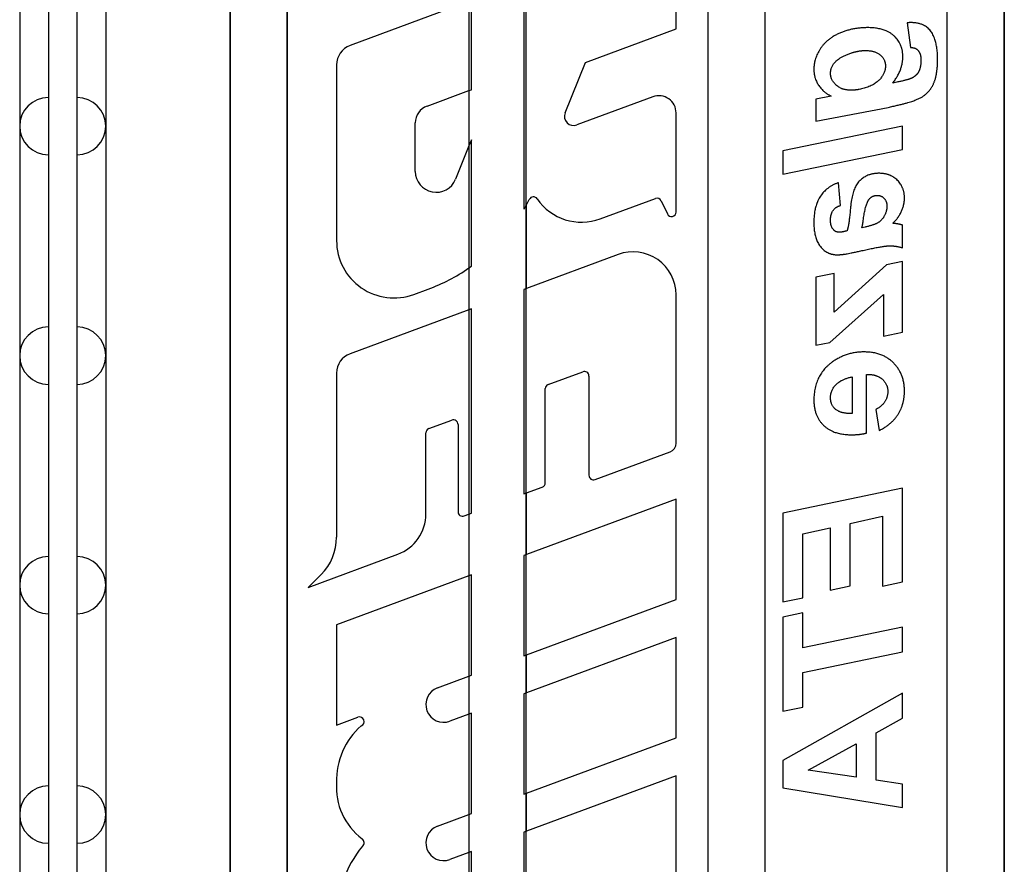
# Model space of a CAD drawing. Extents: x 0.49 to 10.06, y 0.5 to 6.66.
# Drawn here: x 0.83 to 1.48, y 2.27 to 2.82 of the extents above; entities that cross this region are included whole.
import ezdxf

# ---------------------------------------------------------------- set-up
doc = ezdxf.new("R2010")
doc.units = 0
doc.header["$MEASUREMENT"] = 0
doc.linetypes.add('atContinuous2', pattern=[0])
doc.layers.add('AVB - Proglaze ETA', color=192, linetype='FENCELINE1', lineweight=25)
doc.linetypes.add('FENCELINE1', pattern='A,0.25,-0.1,[133,ltypeshp.shx,S=0.1,R=0,X=-0.1,Y=0],-0.1,1', length=1.45)

msp = doc.modelspace()

# ---------------------------------------------------------------- linework, layer by layer
at = {"layer": 'AVB - Proglaze ETA', "color": 7, "linetype": 'atContinuous2'}
for p, q in [((0.83283, 3.17515), (0.83283, 0.78734)), ((0.85174, 3.17515), (0.85174, 0.6912)), ((0.97179, 0.6912), (0.97179, 3.17515)), ((1.00906, 3.17515), (1.00906, 0.6912)), ((1.12936, 0.6912), (1.12936, 3.17515)), ((1.16671, 3.17515), (1.16671, 0.6912)), ((1.28694, 0.6912), (1.28694, 3.17515)), ((1.32435, 3.17515), (1.32435, 0.6912)), ((1.44452, 0.6912), (1.44452, 3.17515)), ((1.482, 3.17515), (1.482, 0.6912))]:
    msp.add_line(p, q, dxfattribs=at)
at = {"layer": 'AVB - Proglaze ETA', "color": 7, "linetype": 'atContinuous2', "ltscale": 1.058969}
for p, q in [((0.87065, 0.6912), (0.87065, 3.17515)), ((0.97152, 3.17515), (0.97152, 0.6912)), ((1.00935, 0.6912), (1.00935, 3.17515)), ((1.28675, 3.17515), (1.28675, 0.6912)), ((1.32457, 0.6912), (1.32457, 3.17515)), ((1.44436, 3.17515), (1.44436, 0.6912)), ((1.48218, 0.6912), (1.48218, 3.17515))]:
    msp.add_line(p, q, dxfattribs=at)
at = {"layer": 'AVB - Proglaze ETA', "color": 7, "linetype": 'atContinuous2', "ltscale": 1.077862}
msp.add_line((0.88957, 3.17515), (0.88957, 0.78734), dxfattribs=at)
at = {"layer": 'AVB - Proglaze ETA', "color": 7, "linetype": 'atContinuous2', "ltscale": 0.207194}
msp.add_line((1.26575, 2.81844), (1.26575, 2.88705), dxfattribs=at)
at = {"layer": 'AVB - Proglaze ETA', "color": 7, "linetype": 'atContinuous2', "ltscale": 0.454023}
msp.add_line((1.16538, 2.84993), (1.16538, 2.69962), dxfattribs=at)
at = {"layer": 'AVB - Proglaze ETA', "color": 7, "linetype": 'atContinuous2', "ltscale": 0.252593}
for p, q in [((1.12914, 2.83652), (1.05069, 2.8075)), ((1.12914, 2.63331), (1.05069, 2.60429))]:
    msp.add_line(p, q, dxfattribs=at)
at = {"layer": 'AVB - Proglaze ETA', "color": 7, "linetype": 'atContinuous2', "ltscale": 0.177347}
msp.add_line((1.13071, 2.77837), (1.13071, 2.8371), dxfattribs=at)
at = {"layer": 'AVB - Proglaze ETA', "color": 7, "linetype": 'atContinuous2', "ltscale": 0.192545}
msp.add_line((1.20594, 2.79632), (1.26575, 2.81844), dxfattribs=at)
at = {"layer": 'AVB - Proglaze ETA', "color": 7, "linetype": 'atContinuous2', "ltscale": 0.049585}
msp.add_line((1.41808, 2.82242), (1.42042, 2.80614), dxfattribs=at)
at = {"layer": 'AVB - Proglaze ETA', "color": 7, "linetype": 'atContinuous2', "ltscale": 0.349893}
msp.add_line((1.0418, 2.79474), (1.0418, 2.67889), dxfattribs=at)
at = {"layer": 'AVB - Proglaze ETA', "color": 7, "linetype": 'atContinuous2', "ltscale": 0.108185}
msp.add_line((1.19251, 2.76309), (1.20594, 2.79632), dxfattribs=at)
at = {"layer": 'AVB - Proglaze ETA', "color": 7, "linetype": 'atContinuous2', "ltscale": 0.008228}
msp.add_line((1.41129, 2.78332), (1.40859, 2.78278), dxfattribs=at)
at = {"layer": 'AVB - Proglaze ETA', "color": 7, "linetype": 'atContinuous2', "ltscale": 0.089024}
msp.add_line((1.10147, 2.76755), (1.12914, 2.77779), dxfattribs=at)
at = {"layer": 'AVB - Proglaze ETA', "color": 7, "linetype": 'atContinuous2', "ltscale": 0.023502}
for p, q in [((1.12914, 2.77779), (1.13071, 2.77837)), ((1.16696, 2.6473), (1.16538, 2.64672)), ((1.13071, 2.63389), (1.12914, 2.63331)), ((1.16538, 2.51191), (1.16696, 2.51249)), ((1.12914, 2.4985), (1.13071, 2.49909)), ((1.16696, 2.47189), (1.16538, 2.4713)), ((1.13071, 2.45848), (1.12914, 2.4579)), ((1.16538, 2.40511), (1.16696, 2.4057)), ((1.12914, 2.3917), (1.13071, 2.39229)), ((1.16696, 2.38067), (1.16538, 2.38009)), ((1.13071, 2.36726), (1.12914, 2.36668)), ((1.16538, 2.3139), (1.16696, 2.31448)), ((1.12914, 2.30049), (1.13071, 2.30107)), ((1.16696, 2.28946), (1.16538, 2.28887)), ((1.13071, 2.27605), (1.12914, 2.27546))]:
    msp.add_line(p, q, dxfattribs=at)
at = {"layer": 'AVB - Proglaze ETA', "color": 7, "linetype": 'atContinuous2', "ltscale": 0.110096}
msp.add_line((1.12914, 2.77779), (1.12914, 2.74131), dxfattribs=at)
at = {"layer": 'AVB - Proglaze ETA', "color": 7, "linetype": 'atContinuous2', "ltscale": 0.161727}
msp.add_line((1.25047, 2.77373), (1.20023, 2.75514), dxfattribs=at)
at = {"layer": 'AVB - Proglaze ETA', "color": 7, "linetype": 'atContinuous2', "ltscale": 0.031005}
msp.add_line((1.36799, 2.77419), (1.3579, 2.77214), dxfattribs=at)
at = {"layer": 'AVB - Proglaze ETA', "color": 7, "linetype": 'atContinuous2', "ltscale": 0.043453}
msp.add_line((1.3579, 2.77214), (1.3579, 2.75773), dxfattribs=at)
at = {"layer": 'AVB - Proglaze ETA', "color": 7, "linetype": 'atContinuous2', "ltscale": 0.146713}
msp.add_line((1.3579, 2.75773), (1.40565, 2.76674), dxfattribs=at)
at = {"layer": 'AVB - Proglaze ETA', "color": 7, "linetype": 'atContinuous2', "ltscale": 0.19745}
msp.add_line((1.26574, 2.69771), (1.26574, 2.76309), dxfattribs=at)
at = {"layer": 'AVB - Proglaze ETA', "color": 7, "linetype": 'atContinuous2', "ltscale": 0.09647}
msp.add_line((1.09374, 2.72449), (1.09374, 2.75646), dxfattribs=at)
at = {"layer": 'AVB - Proglaze ETA', "color": 7, "linetype": 'atContinuous2', "ltscale": 0.243124}
for p, q in [((1.41502, 2.75442), (1.33621, 2.73797)), ((1.33621, 2.72259), (1.41502, 2.73905)), ((1.41502, 2.5156), (1.33621, 2.49915))]:
    msp.add_line(p, q, dxfattribs=at)
at = {"layer": 'AVB - Proglaze ETA', "color": 7, "linetype": 'atContinuous2', "ltscale": 0.046356}
for p, q in [((1.41502, 2.73905), (1.41502, 2.75442)), ((1.33621, 2.73797), (1.33621, 2.72259)), ((1.41502, 2.3052), (1.41502, 2.32057))]:
    msp.add_line(p, q, dxfattribs=at)
at = {"layer": 'AVB - Proglaze ETA', "color": 7, "linetype": 'atContinuous2', "ltscale": 0.071498}
msp.add_line((1.12914, 2.74131), (1.12026, 2.71934), dxfattribs=at)
at = {"layer": 'AVB - Proglaze ETA', "color": 7, "linetype": 'atContinuous2', "ltscale": 0.026903}
msp.add_line((1.13071, 2.74522), (1.12914, 2.74131), dxfattribs=at)
at = {"layer": 'AVB - Proglaze ETA', "color": 7, "linetype": 'atContinuous2', "ltscale": 0.251543}
msp.add_line((1.13071, 2.66193), (1.13071, 2.74522), dxfattribs=at)
at = {"layer": 'AVB - Proglaze ETA', "color": 7, "linetype": 'atContinuous2', "ltscale": 0.045608}
msp.add_line((1.37405, 2.70199), (1.37279, 2.71706), dxfattribs=at)
at = {"layer": 'AVB - Proglaze ETA', "color": 7, "linetype": 'atContinuous2', "ltscale": 0.166271}
msp.add_line((1.16696, 2.6473), (1.16696, 2.70237), dxfattribs=at)
at = {"layer": 'AVB - Proglaze ETA', "color": 7, "linetype": 'atContinuous2', "ltscale": 0.117287}
msp.add_line((1.21569, 2.69321), (1.25213, 2.7067), dxfattribs=at)
at = {"layer": 'AVB - Proglaze ETA', "color": 7, "linetype": 'atContinuous2', "ltscale": 0.028945}
msp.add_line((1.25592, 2.70514), (1.25999, 2.69643), dxfattribs=at)
at = {"layer": 'AVB - Proglaze ETA', "color": 7, "linetype": 'atContinuous2', "ltscale": 0.045086}
msp.add_line((1.41502, 2.67418), (1.41502, 2.68913), dxfattribs=at)
at = {"layer": 'AVB - Proglaze ETA', "color": 7, "linetype": 'atContinuous2', "ltscale": 0.006199}
msp.add_line((1.39033, 2.68781), (1.38829, 2.68739), dxfattribs=at)
at = {"layer": 'AVB - Proglaze ETA', "color": 7, "linetype": 'atContinuous2', "ltscale": 0.195082}
msp.add_line((1.22755, 2.66971), (1.16696, 2.6473), dxfattribs=at)
at = {"layer": 'AVB - Proglaze ETA', "color": 7, "linetype": 'atContinuous2', "ltscale": 0.141098}
msp.add_line((1.40457, 2.66294), (1.36991, 2.63159), dxfattribs=at)
at = {"layer": 'AVB - Proglaze ETA', "color": 7, "linetype": 'atContinuous2', "ltscale": 0.032182}
msp.add_line((1.41502, 2.66517), (1.40457, 2.66294), dxfattribs=at)
at = {"layer": 'AVB - Proglaze ETA', "color": 7, "linetype": 'atContinuous2', "ltscale": 0.141083}
msp.add_line((1.41502, 2.61844), (1.41502, 2.66517), dxfattribs=at)
at = {"layer": 'AVB - Proglaze ETA', "color": 7, "linetype": 'atContinuous2', "ltscale": 0.083036}
msp.add_line((1.12914, 2.66083), (1.12914, 2.63331), dxfattribs=at)
at = {"layer": 'AVB - Proglaze ETA', "color": 7, "linetype": 'atContinuous2', "ltscale": 0.036985}
msp.add_line((1.36991, 2.65724), (1.3579, 2.65472), dxfattribs=at)
at = {"layer": 'AVB - Proglaze ETA', "color": 7, "linetype": 'atContinuous2', "ltscale": 0.077387}
msp.add_line((1.36991, 2.63159), (1.36991, 2.65724), dxfattribs=at)
at = {"layer": 'AVB - Proglaze ETA', "color": 7, "linetype": 'atContinuous2', "ltscale": 0.135457}
msp.add_line((1.3579, 2.65472), (1.3579, 2.60985), dxfattribs=at)
at = {"layer": 'AVB - Proglaze ETA', "color": 7, "linetype": 'atContinuous2', "ltscale": 0.030293}
msp.add_line((1.0928, 2.64339), (1.10223, 2.64688), dxfattribs=at)
at = {"layer": 'AVB - Proglaze ETA', "color": 7, "linetype": 'atContinuous2', "ltscale": 0.407172}
for p, q in [((1.16538, 2.64672), (1.16538, 2.51191)), ((1.13071, 2.49909), (1.13071, 2.63389))]:
    msp.add_line(p, q, dxfattribs=at)
at = {"layer": 'AVB - Proglaze ETA', "color": 7, "linetype": 'atContinuous2', "ltscale": 0.295431}
msp.add_line((1.26575, 2.5453), (1.26575, 2.64312), dxfattribs=at)
at = {"layer": 'AVB - Proglaze ETA', "color": 7, "linetype": 'atContinuous2', "ltscale": 0.143338}
msp.add_line((1.36709, 2.61171), (1.40253, 2.6433), dxfattribs=at)
at = {"layer": 'AVB - Proglaze ETA', "color": 7, "linetype": 'atContinuous2', "ltscale": 0.083013}
msp.add_line((1.40253, 2.6433), (1.40253, 2.61579), dxfattribs=at)
at = {"layer": 'AVB - Proglaze ETA', "color": 7, "linetype": 'atContinuous2', "ltscale": 0.038481}
msp.add_line((1.40253, 2.61579), (1.41502, 2.61844), dxfattribs=at)
at = {"layer": 'AVB - Proglaze ETA', "color": 7, "linetype": 'atContinuous2', "ltscale": 0.028229}
msp.add_line((1.3579, 2.60985), (1.36709, 2.61171), dxfattribs=at)
at = {"layer": 'AVB - Proglaze ETA', "color": 7, "linetype": 'atContinuous2', "ltscale": 0.326808}
msp.add_line((1.0418, 2.59152), (1.0418, 2.48332), dxfattribs=at)
at = {"layer": 'AVB - Proglaze ETA', "color": 7, "linetype": 'atContinuous2', "ltscale": 0.073474}
msp.add_line((1.18129, 2.58398), (1.20413, 2.59243), dxfattribs=at)
at = {"layer": 'AVB - Proglaze ETA', "color": 7, "linetype": 'atContinuous2', "ltscale": 0.197625}
msp.add_line((1.20821, 2.58959), (1.20821, 2.52415), dxfattribs=at)
at = {"layer": 'AVB - Proglaze ETA', "color": 7, "linetype": 'atContinuous2', "ltscale": 0.072488}
msp.add_line((1.3818, 2.589), (1.3818, 2.56498), dxfattribs=at)
at = {"layer": 'AVB - Proglaze ETA', "color": 7, "linetype": 'atContinuous2', "ltscale": 0.116584}
msp.add_line((1.39123, 2.55194), (1.39123, 2.59057), dxfattribs=at)
at = {"layer": 'AVB - Proglaze ETA', "color": 7, "linetype": 'atContinuous2', "ltscale": 0.187526}
msp.add_line((1.17944, 2.51922), (1.17944, 2.58132), dxfattribs=at)
at = {"layer": 'AVB - Proglaze ETA', "color": 7, "linetype": 'atContinuous2', "ltscale": 0.042204}
msp.add_line((1.39742, 2.5675), (1.3997, 2.55369), dxfattribs=at)
at = {"layer": 'AVB - Proglaze ETA', "color": 7, "linetype": 'atContinuous2', "ltscale": 0.048675}
msp.add_line((1.10268, 2.55491), (1.11782, 2.56051), dxfattribs=at)
at = {"layer": 'AVB - Proglaze ETA', "color": 7, "linetype": 'atContinuous2', "ltscale": 0.160937}
msp.add_line((1.1007, 2.49877), (1.1007, 2.55207), dxfattribs=at)
at = {"layer": 'AVB - Proglaze ETA', "color": 7, "linetype": 'atContinuous2', "ltscale": 0.173599}
msp.add_line((1.1219, 2.55767), (1.1219, 2.50018), dxfattribs=at)
at = {"layer": 'AVB - Proglaze ETA', "color": 7, "linetype": 'atContinuous2', "ltscale": 0.159365}
msp.add_line((1.21229, 2.52131), (1.26179, 2.53962), dxfattribs=at)
at = {"layer": 'AVB - Proglaze ETA', "color": 7, "linetype": 'atContinuous2', "ltscale": 0.033719}
msp.add_line((1.16696, 2.51249), (1.17746, 2.51638), dxfattribs=at)
at = {"layer": 'AVB - Proglaze ETA', "color": 7, "linetype": 'atContinuous2', "ltscale": 0.186087}
msp.add_line((1.41502, 2.45398), (1.41502, 2.5156), dxfattribs=at)
at = {"layer": 'AVB - Proglaze ETA', "color": 7, "linetype": 'atContinuous2', "ltscale": 0.12258}
for p, q in [((1.16696, 2.47189), (1.16696, 2.51249)), ((1.12914, 2.4985), (1.12914, 2.4579))]:
    msp.add_line(p, q, dxfattribs=at)
at = {"layer": 'AVB - Proglaze ETA', "color": 7, "linetype": 'atContinuous2', "ltscale": 0.318108}
for p, q in [((1.26575, 2.50843), (1.16696, 2.47189)), ((1.16696, 2.4057), (1.26575, 2.44224)), ((1.26575, 2.41721), (1.16696, 2.38067)), ((1.16696, 2.31448), (1.26575, 2.35102)), ((1.26575, 2.326), (1.16696, 2.28946))]:
    msp.add_line(p, q, dxfattribs=at)
at = {"layer": 'AVB - Proglaze ETA', "color": 7, "linetype": 'atContinuous2', "ltscale": 0.199878}
for p, q in [((1.26575, 2.44224), (1.26575, 2.50843)), ((1.16538, 2.4713), (1.16538, 2.40511)), ((1.13071, 2.39229), (1.13071, 2.45848)), ((1.0418, 2.42559), (1.0418, 2.3594)), ((1.26575, 2.35102), (1.26575, 2.41721)), ((1.16538, 2.38009), (1.16538, 2.3139)), ((1.13071, 2.30107), (1.13071, 2.36726)), ((1.26575, 2.25981), (1.26575, 2.326)), ((1.16538, 2.28887), (1.16538, 2.22268)), ((1.13071, 2.20986), (1.13071, 2.27605))]:
    msp.add_line(p, q, dxfattribs=at)
at = {"layer": 'AVB - Proglaze ETA', "color": 7, "linetype": 'atContinuous2', "ltscale": 0.010066}
msp.add_line((1.12598, 2.49733), (1.12914, 2.4985), dxfattribs=at)
at = {"layer": 'AVB - Proglaze ETA', "color": 7, "linetype": 'atContinuous2', "ltscale": 0.176651}
msp.add_line((1.33621, 2.49915), (1.33621, 2.44064), dxfattribs=at)
at = {"layer": 'AVB - Proglaze ETA', "color": 7, "linetype": 'atContinuous2', "ltscale": 0.066035}
msp.add_line((1.38048, 2.49242), (1.40186, 2.4971), dxfattribs=at)
at = {"layer": 'AVB - Proglaze ETA', "color": 7, "linetype": 'atContinuous2', "ltscale": 0.138724}
msp.add_line((1.40186, 2.4971), (1.40186, 2.45115), dxfattribs=at)
at = {"layer": 'AVB - Proglaze ETA', "color": 7, "linetype": 'atContinuous2', "ltscale": 0.055465}
msp.add_line((1.34937, 2.48563), (1.36733, 2.4896), dxfattribs=at)
at = {"layer": 'AVB - Proglaze ETA', "color": 7, "linetype": 'atContinuous2', "ltscale": 0.124025}
msp.add_line((1.36733, 2.4896), (1.36733, 2.44851), dxfattribs=at)
at = {"layer": 'AVB - Proglaze ETA', "color": 7, "linetype": 'atContinuous2', "ltscale": 0.124206}
msp.add_line((1.38048, 2.45127), (1.38048, 2.49242), dxfattribs=at)
at = {"layer": 'AVB - Proglaze ETA', "color": 7, "linetype": 'atContinuous2', "ltscale": 0.127473}
msp.add_line((1.34937, 2.44341), (1.34937, 2.48563), dxfattribs=at)
at = {"layer": 'AVB - Proglaze ETA', "color": 7, "linetype": 'atContinuous2', "ltscale": 0.189764}
msp.add_line((1.02317, 2.45026), (1.08211, 2.47207), dxfattribs=at)
at = {"layer": 'AVB - Proglaze ETA', "color": 7, "linetype": 'atContinuous2', "ltscale": 0.035918}
msp.add_line((1.0316, 2.45869), (1.02317, 2.45026), dxfattribs=at)
at = {"layer": 'AVB - Proglaze ETA', "color": 7, "linetype": 'atContinuous2', "ltscale": 0.281225}
msp.add_line((1.12914, 2.4579), (1.0418, 2.42559), dxfattribs=at)
at = {"layer": 'AVB - Proglaze ETA', "color": 7, "linetype": 'atContinuous2', "ltscale": 0.040509}
for p, q in [((1.36733, 2.44851), (1.38048, 2.45127)), ((1.33621, 2.44064), (1.34937, 2.44341)), ((1.34937, 2.43344), (1.33621, 2.43067)), ((1.33621, 2.36856), (1.34937, 2.37133))]:
    msp.add_line(p, q, dxfattribs=at)
at = {"layer": 'AVB - Proglaze ETA', "color": 7, "linetype": 'atContinuous2', "ltscale": 0.040547}
msp.add_line((1.40186, 2.45115), (1.41502, 2.45398), dxfattribs=at)
at = {"layer": 'AVB - Proglaze ETA', "color": 7, "linetype": 'atContinuous2', "ltscale": 0.187539}
msp.add_line((1.33621, 2.43067), (1.33621, 2.36856), dxfattribs=at)
at = {"layer": 'AVB - Proglaze ETA', "color": 7, "linetype": 'atContinuous2', "ltscale": 0.069584}
msp.add_line((1.34937, 2.41037), (1.34937, 2.43344), dxfattribs=at)
at = {"layer": 'AVB - Proglaze ETA', "color": 7, "linetype": 'atContinuous2', "ltscale": 0.202515}
for p, q in [((1.41502, 2.42406), (1.34937, 2.41037)), ((1.34937, 2.39415), (1.41502, 2.40785))]:
    msp.add_line(p, q, dxfattribs=at)
at = {"layer": 'AVB - Proglaze ETA', "color": 7, "linetype": 'atContinuous2', "ltscale": 0.048897}
msp.add_line((1.41502, 2.40785), (1.41502, 2.42406), dxfattribs=at)
at = {"layer": 'AVB - Proglaze ETA', "color": 7, "linetype": 'atContinuous2', "ltscale": 0.075501}
for p, q in [((1.16696, 2.38067), (1.16696, 2.4057)), ((1.12914, 2.3917), (1.12914, 2.36668)), ((1.16696, 2.28946), (1.16696, 2.31448)), ((1.12914, 2.30049), (1.12914, 2.27546))]:
    msp.add_line(p, q, dxfattribs=at)
at = {"layer": 'AVB - Proglaze ETA', "color": 7, "linetype": 'atContinuous2', "ltscale": 0.066804}
for p, q in [((1.10837, 2.38402), (1.12914, 2.3917)), ((1.10837, 2.29281), (1.12914, 2.30049))]:
    msp.add_line(p, q, dxfattribs=at)
at = {"layer": 'AVB - Proglaze ETA', "color": 7, "linetype": 'atContinuous2', "ltscale": 0.068858}
msp.add_line((1.34937, 2.37133), (1.34937, 2.39415), dxfattribs=at)
at = {"layer": 'AVB - Proglaze ETA', "color": 7, "linetype": 'atContinuous2', "ltscale": 0.273336}
msp.add_line((1.41502, 2.38058), (1.33621, 2.33607), dxfattribs=at)
at = {"layer": 'AVB - Proglaze ETA', "color": 7, "linetype": 'atContinuous2', "ltscale": 0.050167}
msp.add_line((1.41502, 2.36394), (1.41502, 2.38058), dxfattribs=at)
at = {"layer": 'AVB - Proglaze ETA', "color": 7, "linetype": 'atContinuous2', "ltscale": 0.045291}
msp.add_line((1.0418, 2.3594), (1.05589, 2.36461), dxfattribs=at)
at = {"layer": 'AVB - Proglaze ETA', "color": 7, "linetype": 'atContinuous2', "ltscale": 0.040575}
for p, q in [((1.12914, 2.36668), (1.11651, 2.36201)), ((1.12914, 2.27546), (1.11651, 2.27079))]:
    msp.add_line(p, q, dxfattribs=at)
at = {"layer": 'AVB - Proglaze ETA', "color": 7, "linetype": 'atContinuous2', "ltscale": 0.059917}
msp.add_line((1.3976, 2.35439), (1.41502, 2.36394), dxfattribs=at)
at = {"layer": 'AVB - Proglaze ETA', "color": 7, "linetype": 'atContinuous2', "ltscale": 0.094264}
msp.add_line((1.3976, 2.32316), (1.3976, 2.35439), dxfattribs=at)
at = {"layer": 'AVB - Proglaze ETA', "color": 7, "linetype": 'atContinuous2', "ltscale": 0.109058}
msp.add_line((1.35279, 2.32976), (1.38445, 2.34718), dxfattribs=at)
at = {"layer": 'AVB - Proglaze ETA', "color": 7, "linetype": 'atContinuous2', "ltscale": 0.066499}
msp.add_line((1.38445, 2.34718), (1.38445, 2.32514), dxfattribs=at)
at = {"layer": 'AVB - Proglaze ETA', "color": 7, "linetype": 'atContinuous2', "ltscale": 0.054522}
msp.add_line((1.33621, 2.33607), (1.33621, 2.31799), dxfattribs=at)
at = {"layer": 'AVB - Proglaze ETA', "color": 7, "linetype": 'atContinuous2', "ltscale": 0.096549}
msp.add_line((1.38445, 2.32514), (1.35279, 2.32976), dxfattribs=at)
at = {"layer": 'AVB - Proglaze ETA', "color": 7, "linetype": 'atContinuous2', "ltscale": 0.053101}
msp.add_line((1.41502, 2.32057), (1.3976, 2.32316), dxfattribs=at)
at = {"layer": 'AVB - Proglaze ETA', "color": 7, "linetype": 'atContinuous2', "ltscale": 0.241104}
msp.add_line((1.33621, 2.31799), (1.41502, 2.3052), dxfattribs=at)
at = {"layer": 'AVB - Proglaze ETA', "color": 7, "linetype": 'atContinuous2', "ltscale": 0.049921}
for centre in [(1.05541, 2.79474), (1.05541, 2.59152)]:
    msp.add_arc(centre, 0.01361, 110.3, 180, dxfattribs=at)
at = {"layer": 'AVB - Proglaze ETA', "color": 7, "linetype": 'atContinuous2', "ltscale": 0.109045}
for centre, start, end in [((0.85174, 2.75433), 90, 180), ((0.87065, 2.75433), 0, 90), ((0.85174, 2.75433), 180, 270), ((0.87065, 2.75433), 270, 0), ((0.85174, 2.60302), 90, 180), ((0.87065, 2.60302), 0, 90), ((0.85174, 2.60302), 180, 270), ((0.87065, 2.60302), 270, 0), ((0.85174, 2.45172), 90, 180), ((0.87065, 2.45172), 0, 90), ((0.85174, 2.45172), 180, 270), ((0.87065, 2.45172), 270, 0), ((0.85174, 2.30041), 90, 180), ((0.87065, 2.30041), 0, 90), ((0.85174, 2.30041), 180, 270), ((0.87065, 2.30041), 270, 0)]:
    msp.add_arc(centre, 0.01891, start, end, dxfattribs=at)
at = {"layer": 'AVB - Proglaze ETA', "color": 7, "linetype": 'atContinuous2', "ltscale": 0.065872}
msp.add_arc((1.2544, 2.76309), 0.01134, 0, 110.31178, dxfattribs=at)
at = {"layer": 'AVB - Proglaze ETA', "color": 7, "linetype": 'atContinuous2', "ltscale": 0.043376}
msp.add_arc((1.10557, 2.75646), 0.01183, 110.3, 180, dxfattribs=at)
at = {"layer": 'AVB - Proglaze ETA', "color": 7, "linetype": 'atContinuous2', "ltscale": 0.042156}
msp.add_arc((1.19813, 2.76082), 0.00606, 158, 290.31178, dxfattribs=at)
at = {"layer": 'AVB - Proglaze ETA', "color": 7, "linetype": 'atContinuous2', "ltscale": 0.114525}
msp.add_arc((1.1075, 2.72449), 0.01376, 180, 338, dxfattribs=at)
at = {"layer": 'AVB - Proglaze ETA', "color": 7, "linetype": 'atContinuous2', "ltscale": 0.012543}
msp.add_arc((1.05956, 2.76217), 0.12293, 330.89026, 332.84064, dxfattribs=at)
at = {"layer": 'AVB - Proglaze ETA', "color": 7, "linetype": 'atContinuous2', "ltscale": 0.018796}
msp.add_arc((1.17163, 2.70468), 0.00303, 34.50595, 152.84064, dxfattribs=at)
at = {"layer": 'AVB - Proglaze ETA', "color": 7, "linetype": 'atContinuous2', "ltscale": 0.141754}
msp.add_arc((1.20337, 2.72649), 0.03549, 214.50595, 290.31178, dxfattribs=at)
at = {"layer": 'AVB - Proglaze ETA', "color": 7, "linetype": 'atContinuous2', "ltscale": 0.013521}
msp.add_arc((1.25318, 2.70386), 0.00303, 25.01395, 110.31178, dxfattribs=at)
at = {"layer": 'AVB - Proglaze ETA', "color": 7, "linetype": 'atContinuous2', "ltscale": 0.024583}
msp.add_arc((1.26272, 2.69771), 0.00302, 205.01395, 0, dxfattribs=at)
at = {"layer": 'AVB - Proglaze ETA', "color": 7, "linetype": 'atContinuous2', "ltscale": 0.220085}
msp.add_arc((1.07966, 2.67889), 0.03785, 180, 290.31178, dxfattribs=at)
at = {"layer": 'AVB - Proglaze ETA', "color": 7, "linetype": 'atContinuous2', "ltscale": 0.164812}
msp.add_arc((1.23739, 2.64312), 0.02835, 0, 110.3, dxfattribs=at)
at = {"layer": 'AVB - Proglaze ETA', "color": 7, "linetype": 'atContinuous2', "ltscale": 0.091683}
msp.add_arc((1.05956, 2.76217), 0.12293, 290.31178, 304.47093, dxfattribs=at)
at = {"layer": 'AVB - Proglaze ETA', "color": 7, "linetype": 'atContinuous2', "ltscale": 0.017515}
msp.add_arc((1.20518, 2.58959), 0.00303, 0, 110.31178, dxfattribs=at)
at = {"layer": 'AVB - Proglaze ETA', "color": 7, "linetype": 'atContinuous2', "ltscale": 0.010319}
msp.add_arc((1.18227, 2.58132), 0.00284, 110.31178, 180, dxfattribs=at)
at = {"layer": 'AVB - Proglaze ETA', "color": 7, "linetype": 'atContinuous2', "ltscale": 0.017513}
for centre, start, end in [((1.11887, 2.55767), 0, 110.3), ((1.21124, 2.52415), 180, 290.3), ((1.12493, 2.50018), 180, 290.3)]:
    msp.add_arc(centre, 0.00303, start, end, dxfattribs=at)
at = {"layer": 'AVB - Proglaze ETA', "color": 7, "linetype": 'atContinuous2', "ltscale": 0.01103}
for centre, start, end in [((1.10373, 2.55207), 110.3, 180), ((1.17641, 2.51922), 290.3, 0)]:
    msp.add_arc(centre, 0.00303, start, end, dxfattribs=at)
at = {"layer": 'AVB - Proglaze ETA', "color": 7, "linetype": 'atContinuous2', "ltscale": 0.02216}
msp.add_arc((1.25969, 2.5453), 0.00606, 290.3, 0, dxfattribs=at)
at = {"layer": 'AVB - Proglaze ETA', "color": 7, "linetype": 'atContinuous2', "ltscale": 0.104521}
msp.add_arc((1.07224, 2.49877), 0.02847, 290.3, 0, dxfattribs=at)
at = {"layer": 'AVB - Proglaze ETA', "color": 7, "linetype": 'atContinuous2', "ltscale": 0.082536}
msp.add_arc((1.00698, 2.48332), 0.03483, 315, 0, dxfattribs=at)
at = {"layer": 'AVB - Proglaze ETA', "color": 7, "linetype": 'atContinuous2', "ltscale": 0.111278}
for centre in [(1.11244, 2.37302), (1.11244, 2.2818)]:
    msp.add_arc(centre, 0.01173, 110.3, 290.3, dxfattribs=at)
at = {"layer": 'AVB - Proglaze ETA', "color": 7, "linetype": 'atContinuous2', "ltscale": 0.028299}
msp.add_arc((1.05694, 2.36177), 0.00303, 292.45486, 110.3, dxfattribs=at)
at = {"layer": 'AVB - Proglaze ETA', "color": 7, "linetype": 'atContinuous2', "ltscale": 0.127188}
msp.add_arc((1.08948, 2.32305), 0.0477, 131.13667, 181.74343, dxfattribs=at)
at = {"layer": 'AVB - Proglaze ETA', "color": 7, "linetype": 'atContinuous2', "ltscale": 0.1283}
msp.add_arc((1.08421, 2.31849), 0.04252, 175.81344, 233.08295, dxfattribs=at)
at = {"layer": 'AVB - Proglaze ETA', "color": 7, "linetype": 'atContinuous2', "ltscale": 0.157604}
msp.add_arc((1.11886, 2.23133), 0.07705, 141.18569, 180, dxfattribs=at)
at = {"layer": 'AVB - Proglaze ETA', "color": 7, "linetype": 'atContinuous2', "ltscale": 0.016997}
msp.add_arc((1.05694, 2.28201), 0.00303, 308.21658, 55.28358, dxfattribs=at)
at = {"layer": 'AVB - Proglaze ETA', "color": 7, "linetype": 'atContinuous2', "ltscale": 0.150472}
msp.add_open_spline([(1.39201, 2.81929), (1.38198, 2.81929), (1.36516, 2.81197), (1.35658, 2.79875), (1.35658, 2.7919)], degree=2, dxfattribs=at)
at = {"layer": 'AVB - Proglaze ETA', "color": 7, "linetype": 'atContinuous2', "ltscale": 0.102574}
msp.add_open_spline([(1.41526, 2.80019), (1.41526, 2.80854), (1.40343, 2.81929), (1.39201, 2.81929)], degree=2, dxfattribs=at)
at = {"layer": 'AVB - Proglaze ETA', "color": 7, "linetype": 'atContinuous2', "ltscale": 0.006823}
msp.add_open_spline([(1.42036, 2.8226), (1.41934, 2.8226), (1.41808, 2.82242)], degree=2, dxfattribs=at)
at = {"layer": 'AVB - Proglaze ETA', "color": 7, "linetype": 'atContinuous2', "ltscale": 0.104678}
msp.add_open_spline([(1.4382, 2.79815), (1.4382, 2.81022), (1.42992, 2.8226), (1.42036, 2.8226)], degree=2, dxfattribs=at)
at = {"layer": 'AVB - Proglaze ETA', "color": 7, "linetype": 'atContinuous2', "ltscale": 0.037191}
msp.add_open_spline([(1.42042, 2.80614), (1.42289, 2.80614), (1.42541, 2.80452), (1.42721, 2.80091), (1.42721, 2.79779)], degree=2, dxfattribs=at)
at = {"layer": 'AVB - Proglaze ETA', "color": 7, "linetype": 'atContinuous2', "ltscale": 0.060948}
msp.add_open_spline([(1.36757, 2.7892), (1.36757, 2.79335), (1.37411, 2.80025), (1.38096, 2.80248)], degree=2, dxfattribs=at)
at = {"layer": 'AVB - Proglaze ETA', "color": 7, "linetype": 'atContinuous2', "ltscale": 0.029172}
msp.add_open_spline([(1.38096, 2.80248), (1.38625, 2.80422), (1.39045, 2.80422)], degree=2, dxfattribs=at)
at = {"layer": 'AVB - Proglaze ETA', "color": 7, "linetype": 'atContinuous2', "ltscale": 0.05696}
msp.add_open_spline([(1.39045, 2.80422), (1.39694, 2.80422), (1.40379, 2.79839), (1.40379, 2.79401)], degree=2, dxfattribs=at)
at = {"layer": 'AVB - Proglaze ETA', "color": 7, "linetype": 'atContinuous2', "ltscale": 0.057356}
msp.add_open_spline([(1.40859, 2.78278), (1.41526, 2.79118), (1.41526, 2.80019)], degree=2, dxfattribs=at)
at = {"layer": 'AVB - Proglaze ETA', "color": 7, "linetype": 'atContinuous2', "ltscale": 0.092339}
msp.add_open_spline([(1.40379, 2.79401), (1.40379, 2.78986), (1.39766, 2.78211), (1.38637, 2.77803), (1.38108, 2.77803)], degree=2, dxfattribs=at)
at = {"layer": 'AVB - Proglaze ETA', "color": 7, "linetype": 'atContinuous2', "ltscale": 0.154907}
msp.add_open_spline([(1.40565, 2.76674), (1.41706, 2.7692), (1.42679, 2.77262), (1.43256, 2.77701), (1.43646, 2.78368), (1.4382, 2.79281), (1.4382, 2.79815)], degree=2, dxfattribs=at)
at = {"layer": 'AVB - Proglaze ETA', "color": 7, "linetype": 'atContinuous2', "ltscale": 0.025932}
msp.add_open_spline([(1.42721, 2.79779), (1.42721, 2.79263), (1.42529, 2.7895)], degree=2, dxfattribs=at)
at = {"layer": 'AVB - Proglaze ETA', "color": 7, "linetype": 'atContinuous2', "ltscale": 0.067217}
msp.add_open_spline([(1.35658, 2.7919), (1.35658, 2.7862), (1.36258, 2.77677), (1.36799, 2.77419)], degree=2, dxfattribs=at)
at = {"layer": 'AVB - Proglaze ETA', "color": 7, "linetype": 'atContinuous2', "ltscale": 0.05889}
msp.add_open_spline([(1.38108, 2.77803), (1.37502, 2.77803), (1.36757, 2.78476), (1.36757, 2.7892)], degree=2, dxfattribs=at)
at = {"layer": 'AVB - Proglaze ETA', "color": 7, "linetype": 'atContinuous2', "ltscale": 0.018901}
msp.add_open_spline([(1.42529, 2.7895), (1.42379, 2.78716), (1.42042, 2.78566)], degree=2, dxfattribs=at)
at = {"layer": 'AVB - Proglaze ETA', "color": 7, "linetype": 'atContinuous2', "ltscale": 0.028408}
msp.add_open_spline([(1.42042, 2.78566), (1.41832, 2.78476), (1.41129, 2.78332)], degree=2, dxfattribs=at)
at = {"layer": 'AVB - Proglaze ETA', "color": 7, "linetype": 'atContinuous2', "ltscale": 0.102084}
msp.add_open_spline([(1.3997, 2.72325), (1.39153, 2.72325), (1.38174, 2.7131), (1.38072, 2.70007)], degree=2, dxfattribs=at)
at = {"layer": 'AVB - Proglaze ETA', "color": 7, "linetype": 'atContinuous2', "ltscale": 0.078923}
msp.add_open_spline([(1.41634, 2.70691), (1.41634, 2.714), (1.40703, 2.72325), (1.3997, 2.72325)], degree=2, dxfattribs=at)
at = {"layer": 'AVB - Proglaze ETA', "color": 7, "linetype": 'atContinuous2', "ltscale": 0.099647}
msp.add_open_spline([(1.37279, 2.71706), (1.36516, 2.71448), (1.35658, 2.70163), (1.35658, 2.69106)], degree=2, dxfattribs=at)
at = {"layer": 'AVB - Proglaze ETA', "color": 7, "linetype": 'atContinuous2', "ltscale": 0.018123}
msp.add_open_spline([(1.39309, 2.70619), (1.39502, 2.70871), (1.39832, 2.70871)], degree=2, dxfattribs=at)
at = {"layer": 'AVB - Proglaze ETA', "color": 7, "linetype": 'atContinuous2', "ltscale": 0.032152}
msp.add_open_spline([(1.39832, 2.70871), (1.40102, 2.70871), (1.40475, 2.70487), (1.40475, 2.70169)], degree=2, dxfattribs=at)
at = {"layer": 'AVB - Proglaze ETA', "color": 7, "linetype": 'atContinuous2', "ltscale": 0.025222}
msp.add_open_spline([(1.16538, 2.69962), (1.16548, 2.69979), (1.16558, 2.69995), (1.16607, 2.70079), (1.16639, 2.70136), (1.16684, 2.70215), (1.16696, 2.70237), (1.16696, 2.70237)], degree=3, knots=[0.25606253, 0.25606253, 0.25606253, 0.25606253, 0.25962476, 0.25962476, 0.27468959, 0.27468959, 0.28975443, 0.28975443, 0.28975443, 0.28975443], dxfattribs=at)
at = {"layer": 'AVB - Proglaze ETA', "color": 7, "linetype": 'atContinuous2', "ltscale": 0.038356}
msp.add_open_spline([(1.36757, 2.69226), (1.36757, 2.69634), (1.37093, 2.70115), (1.37405, 2.70199)], degree=2, dxfattribs=at)
at = {"layer": 'AVB - Proglaze ETA', "color": 7, "linetype": 'atContinuous2', "ltscale": 0.047684}
msp.add_open_spline([(1.38901, 2.69106), (1.39039, 2.70265), (1.39309, 2.70619)], degree=2, dxfattribs=at)
at = {"layer": 'AVB - Proglaze ETA', "color": 7, "linetype": 'atContinuous2', "ltscale": 0.066616}
msp.add_open_spline([(1.40475, 2.70169), (1.40475, 2.6982), (1.40132, 2.69202), (1.39598, 2.68901), (1.39033, 2.68781)], degree=2, dxfattribs=at)
at = {"layer": 'AVB - Proglaze ETA', "color": 7, "linetype": 'atContinuous2', "ltscale": 0.056969}
msp.add_open_spline([(1.40859, 2.69027), (1.41232, 2.69364), (1.41634, 2.70247), (1.41634, 2.70691)], degree=2, dxfattribs=at)
at = {"layer": 'AVB - Proglaze ETA', "color": 7, "linetype": 'atContinuous2', "ltscale": 0.044939}
msp.add_open_spline([(1.38072, 2.70007), (1.37976, 2.68907), (1.3785, 2.68535)], degree=2, dxfattribs=at)
at = {"layer": 'AVB - Proglaze ETA', "color": 7, "linetype": 'atContinuous2', "ltscale": 0.089398}
msp.add_open_spline([(1.35658, 2.69106), (1.35658, 2.68006), (1.36546, 2.66955), (1.37183, 2.66955)], degree=2, dxfattribs=at)
at = {"layer": 'AVB - Proglaze ETA', "color": 7, "linetype": 'atContinuous2', "ltscale": 0.033029}
msp.add_open_spline([(1.37333, 2.68439), (1.37087, 2.68439), (1.36757, 2.68835), (1.36757, 2.69226)], degree=2, dxfattribs=at)
at = {"layer": 'AVB - Proglaze ETA', "color": 7, "linetype": 'atContinuous2', "ltscale": 0.011186}
msp.add_open_spline([(1.38829, 2.68739), (1.38865, 2.68877), (1.38901, 2.69106)], degree=2, dxfattribs=at)
at = {"layer": 'AVB - Proglaze ETA', "color": 7, "linetype": 'atContinuous2', "ltscale": 0.019657}
msp.add_open_spline([(1.41502, 2.68913), (1.4119, 2.69003), (1.40859, 2.69027)], degree=2, dxfattribs=at)
at = {"layer": 'AVB - Proglaze ETA', "color": 7, "linetype": 'atContinuous2', "ltscale": 0.015824}
msp.add_open_spline([(1.3785, 2.68535), (1.37526, 2.68439), (1.37333, 2.68439)], degree=2, dxfattribs=at)
at = {"layer": 'AVB - Proglaze ETA', "color": 7, "linetype": 'atContinuous2', "ltscale": 0.043671}
msp.add_open_spline([(1.39261, 2.67322), (1.40283, 2.67544), (1.40691, 2.67544)], degree=2, dxfattribs=at)
at = {"layer": 'AVB - Proglaze ETA', "color": 7, "linetype": 'atContinuous2', "ltscale": 0.024771}
msp.add_open_spline([(1.40691, 2.67544), (1.41057, 2.67544), (1.41502, 2.67418)], degree=2, dxfattribs=at)
at = {"layer": 'AVB - Proglaze ETA', "color": 7, "linetype": 'atContinuous2', "ltscale": 0.063774}
msp.add_open_spline([(1.37183, 2.66955), (1.37441, 2.66955), (1.38024, 2.67045), (1.39261, 2.67322)], degree=2, dxfattribs=at)
at = {"layer": 'AVB - Proglaze ETA', "color": 7, "linetype": 'atContinuous2', "ltscale": 0.023721}
msp.add_open_spline([(1.12914, 2.66083), (1.12914, 2.66083), (1.12959, 2.66113), (1.13054, 2.66181), (1.13063, 2.66187), (1.13071, 2.66193)], degree=3, knots=[0, 0, 0, 0, 0.0280347, 0.0280347, 0.03062164, 0.03062164, 0.03062164, 0.03062164], dxfattribs=at)
at = {"layer": 'AVB - Proglaze ETA', "color": 7, "linetype": 'atContinuous2', "ltscale": 0.066951}
msp.add_open_spline([(1.38979, 2.60546), (1.37808, 2.60546), (1.36895, 2.59898)], degree=2, dxfattribs=at)
at = {"layer": 'AVB - Proglaze ETA', "color": 7, "linetype": 'atContinuous2', "ltscale": 0.126046}
msp.add_open_spline([(1.41634, 2.57957), (1.41634, 2.59105), (1.4018, 2.60546), (1.38979, 2.60546)], degree=2, dxfattribs=at)
at = {"layer": 'AVB - Proglaze ETA', "color": 7, "linetype": 'atContinuous2', "ltscale": 0.088541}
msp.add_open_spline([(1.36895, 2.59898), (1.35658, 2.59009), (1.35658, 2.57369)], degree=2, dxfattribs=at)
at = {"layer": 'AVB - Proglaze ETA', "color": 7, "linetype": 'atContinuous2', "ltscale": 0.064819}
msp.add_open_spline([(1.36757, 2.57537), (1.36757, 2.58011), (1.37478, 2.58768), (1.3818, 2.589)], degree=2, dxfattribs=at)
at = {"layer": 'AVB - Proglaze ETA', "color": 7, "linetype": 'atContinuous2', "ltscale": 0.004078}
msp.add_open_spline([(1.39123, 2.59057), (1.39213, 2.59063), (1.39261, 2.59063)], degree=2, dxfattribs=at)
at = {"layer": 'AVB - Proglaze ETA', "color": 7, "linetype": 'atContinuous2', "ltscale": 0.057172}
msp.add_open_spline([(1.39261, 2.59063), (1.39832, 2.59063), (1.40535, 2.58414), (1.40535, 2.57945)], degree=2, dxfattribs=at)
at = {"layer": 'AVB - Proglaze ETA', "color": 7, "linetype": 'atContinuous2', "ltscale": 0.045665}
msp.add_open_spline([(1.40535, 2.57945), (1.40535, 2.57177), (1.39742, 2.5675)], degree=2, dxfattribs=at)
at = {"layer": 'AVB - Proglaze ETA', "color": 7, "linetype": 'atContinuous2', "ltscale": 0.098381}
msp.add_open_spline([(1.3997, 2.55369), (1.40799, 2.55771), (1.41634, 2.57116), (1.41634, 2.57957)], degree=2, dxfattribs=at)
at = {"layer": 'AVB - Proglaze ETA', "color": 7, "linetype": 'atContinuous2', "ltscale": 0.11482}
msp.add_open_spline([(1.35658, 2.57369), (1.35658, 2.56324), (1.36955, 2.55086), (1.3812, 2.55086)], degree=2, dxfattribs=at)
at = {"layer": 'AVB - Proglaze ETA', "color": 7, "linetype": 'atContinuous2', "ltscale": 0.056205}
msp.add_open_spline([(1.38024, 2.56492), (1.37393, 2.56492), (1.36757, 2.57062), (1.36757, 2.57537)], degree=2, dxfattribs=at)
at = {"layer": 'AVB - Proglaze ETA', "color": 7, "linetype": 'atContinuous2', "ltscale": 0.004622}
msp.add_open_spline([(1.3818, 2.56498), (1.38078, 2.56492), (1.38024, 2.56492)], degree=2, dxfattribs=at)
at = {"layer": 'AVB - Proglaze ETA', "color": 7, "linetype": 'atContinuous2', "ltscale": 0.030453}
msp.add_open_spline([(1.3812, 2.55086), (1.38679, 2.55086), (1.39123, 2.55194)], degree=2, dxfattribs=at)

doc.saveas('drawing.dxf')
